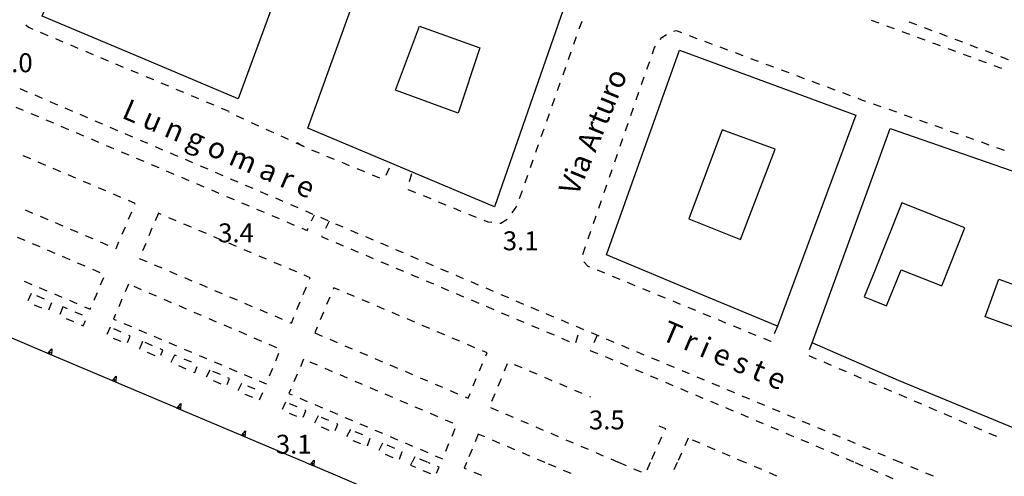
# Model space of a CAD drawing. Units: metres. Extents: x 478465 to 482391, y 4501126 to 4503106.
# Drawn here: x 480200 to 480368, y 4502710 to 4502788 of the extents above; entities that cross this region are included whole.
import ezdxf

# ---------------------------------------------------------------- set-up
doc = ezdxf.new("R2010")
doc.units = ezdxf.units.M
doc.header["$MEASUREMENT"] = 0
for name, color, linetype in [("'03 marciapiede - spartitraffico", 254, 'Continuous'), ('EDIFICIO', 250, 'Continuous'), ('marciapiede - spartitraffico', 254, 'Continuous'), ('muro di sostegno', 254, 'Continuous'), ('muro di sostegno v', 254, 'Continuous'), ('punto quotato a terra', 254, 'Continuous'), ('TOPO01', 254, 'Continuous'), ('TOPO02', 254, 'Continuous')]:
    doc.layers.add(name, color=color, linetype=linetype)
doc.styles.add('SIMPLEX', font='SIMPLEX')

msp = doc.modelspace()

# ---------------------------------------------------------------- linework, layer by layer
at = {"layer": "'03 marciapiede - spartitraffico", "linetype": 'Continuous'}
for p, q in [((480200.81, 4502787.56), (480201.26, 4502787.17)), ((480201.26, 4502787.17), (480201.98, 4502786.82)), ((480295.96, 4502788.14), (480295.49, 4502786.82)), ((480203.27, 4502786.27), (480204.56, 4502785.73)), ((480295.03, 4502785.5), (480294.56, 4502784.17)), ((480205.85, 4502785.18), (480207.14, 4502784.64)), ((480208.43, 4502784.11), (480209.72, 4502783.56)), ((480211.01, 4502783.02), (480212.3, 4502782.48)), ((480213.6, 4502781.93), (480214.89, 4502781.39)), ((480294.1, 4502782.85), (480293.64, 4502781.53)), ((480216.17, 4502780.86), (480217.46, 4502780.31)), ((480293.17, 4502780.21), (480292.71, 4502778.89)), ((480218.76, 4502779.77), (480220.05, 4502779.23)), ((480221.34, 4502778.68), (480222.63, 4502778.15)), ((480223.92, 4502777.61), (480225.21, 4502777.06)), ((480292.24, 4502777.57), (480291.78, 4502776.25)), ((480226.5, 4502776.52), (480227.79, 4502775.98)), ((480229.09, 4502775.43), (480230.38, 4502774.9)), ((480231.67, 4502774.36), (480232.96, 4502773.81)), ((480291.32, 4502774.92), (480290.85, 4502773.6)), ((480234.25, 4502773.27), (480235.54, 4502772.73)), ((480235.6, 4502772.51), (480235.57, 4502772.52)), ((480238.14, 4502771.35), (480236.87, 4502771.93)), ((480290.39, 4502772.28), (480289.92, 4502770.96)), ((480240.69, 4502770.19), (480239.42, 4502770.77)), ((480243.24, 4502769.03), (480241.96, 4502769.61)), ((480245.79, 4502767.87), (480244.52, 4502768.45)), ((480289.46, 4502769.64), (480288.99, 4502768.32)), ((480288.53, 4502767), (480288.07, 4502765.67)), ((480249.71, 4502766.12), (480250.08, 4502765.96)), ((480250.08, 4502765.96), (480250.99, 4502765.59)), ((480252.29, 4502765.05), (480253.58, 4502764.52)), ((480254.88, 4502763.99), (480256.17, 4502763.46)), ((480287.6, 4502764.35), (480287.14, 4502763.03)), ((480257.47, 4502762.92), (480258.76, 4502762.39)), ((480260.06, 4502761.86), (480261.35, 4502761.33)), ((480262.46, 4502761.77), (480263.06, 4502763.04)), ((480266.47, 4502760.7), (480266.86, 4502762.04)), ((480286.67, 4502761.71), (480286.21, 4502760.39)), ((480266.32, 4502759.29), (480266.32, 4502759.33)), ((480267.58, 4502758.77), (480266.32, 4502759.29)), ((480285.75, 4502759.07), (480285.28, 4502757.75)), ((480270.17, 4502757.71), (480268.88, 4502758.24)), ((480272.76, 4502756.65), (480271.46, 4502757.18)), ((480275.35, 4502755.58), (480274.06, 4502756.11)), ((480277.94, 4502754.52), (480276.64, 4502755.05)), ((480284.78, 4502756.46), (480283.99, 4502755.3)), ((480279.92, 4502753.71), (480279.24, 4502753.99)), ((480280.57, 4502753.64), (480279.92, 4502753.71)), ((480282.09, 4502753.5), (480281.97, 4502753.5)), ((480283.18, 4502754.16), (480282.09, 4502753.5))]:
    msp.add_line(p, q, dxfattribs=at)
at = {"layer": "'03 marciapiede - spartitraffico", "linetype": 'Continuous', "flags": 128}
for points in [[(480248.34, 4502766.71), (480248.17, 4502766.79), (480248.03, 4502766.85), (480247.07, 4502767.29)], [(480247.22, 4502767.4), (480248.03, 4502766.85), (480248.04, 4502766.84)], [(480248.04, 4502766.84), (480248.17, 4502766.79), (480248.42, 4502766.68)]]:
    msp.add_lwpolyline(points, dxfattribs=at)
at = {"layer": 'EDIFICIO', "linetype": 'Continuous'}
msp.add_line((480350.77, 4502757.04), (480345.73, 4502744.43), dxfattribs=at)
at = {"layer": 'EDIFICIO', "linetype": 'Continuous', "flags": 128}
for points in [[(480248.69, 4502806.2), (480237.14, 4502774.88), (480219.31, 4502782.4), (480203.6, 4502789.03), (480214.64, 4502818.62)], [(480260.61, 4502801.85), (480292.81, 4502790.11), (480281.06, 4502756.35), (480263.86, 4502763.61), (480249.1, 4502769.84)], [(480268.17, 4502787.29), (480278.54, 4502783.6), (480274.79, 4502772.4), (480264.1, 4502776.33)], [(480312.7, 4502783.18), (480342.87, 4502772.04), (480329.46, 4502735.9), (480316.03, 4502741.5), (480300.2, 4502748.1)], [(480320.02, 4502769.54), (480314.29, 4502754.28), (480323.17, 4502750.78), (480329.09, 4502766.26)], [(480367.37, 4502743.95), (480377.81, 4502740.17), (480375.48, 4502733.74), (480365.04, 4502737.52)]]:
    msp.add_lwpolyline(points, close=True, dxfattribs=at)
for points in [[(480345.73, 4502761.44), (480348.77, 4502769.79), (480390.06, 4502755.43), (480376.34, 4502715.8)], [(480345.73, 4502728.52), (480335.42, 4502733.05), (480345.73, 4502761.44)], [(480345.73, 4502740.34), (480348.15, 4502739.38), (480350.64, 4502745.57), (480357.6, 4502742.79), (480361.56, 4502752.73), (480350.77, 4502757.04)], [(480345.73, 4502744.43), (480344.32, 4502740.91), (480345.73, 4502740.34)], [(480376.34, 4502715.8), (480350.19, 4502726.57), (480345.73, 4502728.52)]]:
    msp.add_lwpolyline(points, dxfattribs=at)
at = {"layer": 'marciapiede - spartitraffico'}
for p, q in [((480345.53, 4502788.34), (480346.85, 4502787.86)), ((480348.17, 4502787.37), (480349.48, 4502786.89)), ((480353.34, 4502787.52), (480352.02, 4502788.02)), ((480355.95, 4502786.53), (480354.64, 4502787.02)), ((480309.4, 4502785.03), (480309.66, 4502785.39)), ((480309.66, 4502785.39), (480310.47, 4502785.89)), ((480311.75, 4502786.43), (480312.11, 4502786.56)), ((480312.11, 4502786.56), (480313.07, 4502786.2)), ((480314.39, 4502785.72), (480315.69, 4502785.22)), ((480350.79, 4502786.41), (480352.1, 4502785.92)), ((480353.42, 4502785.44), (480354.73, 4502784.95)), ((480358.57, 4502785.54), (480357.27, 4502786.03)), ((480308.06, 4502782.6), (480308.38, 4502783.54)), ((480308.38, 4502783.54), (480308.61, 4502783.88)), ((480317, 4502784.73), (480318.31, 4502784.25)), ((480319.63, 4502783.76), (480320.94, 4502783.26)), ((480356.04, 4502784.46), (480357.35, 4502783.98)), ((480361.19, 4502784.55), (480359.88, 4502785.04)), ((480363.81, 4502783.56), (480362.5, 4502784.05)), ((480322.25, 4502782.78), (480323.56, 4502782.29)), ((480358.67, 4502783.49), (480359.98, 4502783.01)), ((480361.3, 4502782.52), (480362.61, 4502782.04)), ((480366.43, 4502782.56), (480365.12, 4502783.06)), ((480369.05, 4502781.57), (480367.74, 4502782.07)), ((480307.14, 4502779.96), (480307.6, 4502781.28)), ((480324.88, 4502781.8), (480326.19, 4502781.31)), ((480327.5, 4502780.82), (480328.81, 4502780.33)), ((480363.92, 4502781.56), (480365.24, 4502781.07)), ((480366.55, 4502780.59), (480367.86, 4502780.1)), ((480306.22, 4502777.31), (480306.68, 4502778.63)), ((480330.12, 4502779.84), (480331.43, 4502779.35)), ((480332.74, 4502778.87), (480334.06, 4502778.37)), ((480335.37, 4502777.89), (480336.68, 4502777.4)), ((480337.99, 4502776.9), (480339.31, 4502776.42)), ((480201.1, 4502776.01), (480199.81, 4502776.56)), ((480203.67, 4502774.9), (480202.39, 4502775.46)), ((480305.31, 4502774.66), (480305.77, 4502775.99)), ((480340.62, 4502775.93), (480341.92, 4502775.44)), ((480199.07, 4502773.44), (480200.35, 4502772.89)), ((480206.25, 4502773.8), (480204.96, 4502774.36)), ((480343.24, 4502774.95), (480343.89, 4502774.71)), ((480343.89, 4502774.71), (480344.56, 4502774.48)), ((480345.88, 4502774.01), (480347.2, 4502773.54)), ((480201.64, 4502772.36), (480202.93, 4502771.81)), ((480208.82, 4502772.7), (480207.53, 4502773.25)), ((480211.39, 4502771.6), (480210.1, 4502772.15)), ((480304.39, 4502772.02), (480304.85, 4502773.34)), ((480348.52, 4502773.07), (480349.84, 4502772.61)), ((480351.15, 4502772.14), (480352.47, 4502771.67)), ((480204.22, 4502771.26), (480205.51, 4502770.72)), ((480206.8, 4502770.17), (480208.09, 4502769.62)), ((480213.96, 4502770.5), (480212.68, 4502771.04)), ((480303.48, 4502769.37), (480303.94, 4502770.69)), ((480353.79, 4502771.2), (480355.11, 4502770.73)), ((480356.43, 4502770.27), (480357.75, 4502769.81)), ((480209.38, 4502769.07), (480210.67, 4502768.53)), ((480216.53, 4502769.4), (480215.25, 4502769.94)), ((480219.11, 4502768.29), (480217.82, 4502768.84)), ((480359.07, 4502769.34), (480360.39, 4502768.87)), ((480361.71, 4502768.41), (480363.03, 4502767.94)), ((480211.96, 4502767.98), (480213.25, 4502767.43)), ((480214.53, 4502766.89), (480215.82, 4502766.34)), ((480221.68, 4502767.18), (480220.4, 4502767.74)), ((480302.56, 4502766.72), (480303.02, 4502768.05)), ((480364.35, 4502767.47), (480365.67, 4502767)), ((480201.62, 4502764.55), (480200.33, 4502765.1)), ((480217.11, 4502765.79), (480218.4, 4502765.25)), ((480224.26, 4502766.08), (480222.97, 4502766.64)), ((480226.83, 4502764.98), (480225.55, 4502765.54)), ((480301.65, 4502764.07), (480302.1, 4502765.4)), ((480366.99, 4502766.54), (480368.31, 4502766.07)), ((480204.2, 4502763.45), (480202.91, 4502764)), ((480219.69, 4502764.7), (480220.98, 4502764.16)), ((480222.26, 4502763.61), (480223.55, 4502763.07)), ((480229.41, 4502763.88), (480228.12, 4502764.44)), ((480231.98, 4502762.78), (480230.69, 4502763.33)), ((480206.78, 4502762.36), (480205.49, 4502762.9)), ((480209.35, 4502761.26), (480208.06, 4502761.81)), ((480224.84, 4502762.52), (480226.13, 4502761.97)), ((480234.56, 4502761.68), (480233.27, 4502762.22)), ((480300.74, 4502761.43), (480301.19, 4502762.75)), ((480211.93, 4502760.16), (480210.64, 4502760.72)), ((480227.42, 4502761.43), (480228.71, 4502760.88)), ((480230, 4502760.33), (480231.28, 4502759.79)), ((480237.13, 4502760.58), (480235.84, 4502761.12)), ((480239.7, 4502759.47), (480238.42, 4502760.02)), ((480299.81, 4502758.78), (480300.28, 4502760.1)), ((480214.5, 4502759.07), (480213.21, 4502759.61)), ((480217.08, 4502757.97), (480215.79, 4502758.52)), ((480232.57, 4502759.24), (480233.86, 4502758.69)), ((480242.28, 4502758.37), (480240.99, 4502758.92)), ((480219.53, 4502756.93), (480218.37, 4502757.43)), ((480219.48, 4502756.8), (480219.53, 4502756.93)), ((480235.15, 4502758.15), (480236.44, 4502757.6)), ((480237.73, 4502757.05), (480239.02, 4502756.51)), ((480244.85, 4502757.26), (480243.57, 4502757.82)), ((480247.43, 4502756.16), (480246.14, 4502756.71)), ((480298.9, 4502756.14), (480299.36, 4502757.46)), ((480200.66, 4502755.83), (480201.95, 4502755.28)), ((480218.39, 4502754.23), (480218.93, 4502755.52)), ((480223.49, 4502755.25), (480222.94, 4502753.96)), ((480223.98, 4502755.04), (480223.49, 4502755.25)), ((480240.31, 4502755.97), (480241.6, 4502755.42)), ((480250, 4502755.06), (480248.71, 4502755.61)), ((480249.71, 4502753.95), (480250.19, 4502754.98)), ((480203.24, 4502754.73), (480204.53, 4502754.18)), ((480205.82, 4502753.64), (480207.1, 4502753.09)), ((480226.55, 4502753.94), (480225.27, 4502754.49)), ((480229.13, 4502752.85), (480227.84, 4502753.4)), ((480242.89, 4502754.87), (480244.18, 4502754.33)), ((480245.46, 4502753.78), (480246.75, 4502753.23)), ((480252.57, 4502753.96), (480251.28, 4502754.51)), ((480252.71, 4502753.9), (480252.09, 4502752.65)), ((480255.14, 4502752.85), (480253.85, 4502753.41)), ((480297.99, 4502753.5), (480298.45, 4502754.82)), ((480208.39, 4502752.54), (480209.68, 4502752)), ((480217.29, 4502751.65), (480217.84, 4502752.94)), ((480222.39, 4502752.67), (480221.85, 4502751.38)), ((480231.71, 4502751.76), (480230.42, 4502752.3)), ((480248.04, 4502752.69), (480248.95, 4502752.3)), ((480248.95, 4502752.3), (480249.13, 4502752.69)), ((480257.71, 4502751.75), (480256.43, 4502752.3)), ((480297.07, 4502750.85), (480297.53, 4502752.17)), ((480200.65, 4502750.57), (480199.36, 4502751.11)), ((480203.22, 4502749.47), (480201.94, 4502750.01)), ((480210.97, 4502751.44), (480212.26, 4502750.9)), ((480213.54, 4502750.35), (480214.83, 4502749.8)), ((480216.25, 4502749.2), (480216.74, 4502750.36)), ((480221.31, 4502750.09), (480220.76, 4502748.8)), ((480234.28, 4502750.66), (480233, 4502751.21)), ((480236.86, 4502749.57), (480235.57, 4502750.12)), ((480251.46, 4502751.4), (480251.39, 4502751.27)), ((480251.39, 4502751.27), (480252.55, 4502750.77)), ((480253.84, 4502750.23), (480255.13, 4502749.68)), ((480260.29, 4502750.65), (480259, 4502751.2)), ((480262.86, 4502749.55), (480261.58, 4502750.1)), ((480205.8, 4502748.36), (480204.51, 4502748.91)), ((480216.12, 4502749.26), (480216.25, 4502749.2)), ((480239.44, 4502748.47), (480238.15, 4502749.01)), ((480256.42, 4502749.14), (480257.71, 4502748.59)), ((480265.44, 4502748.45), (480264.15, 4502748.99)), ((480296.16, 4502748.2), (480296.61, 4502749.53)), ((480208.37, 4502747.26), (480207.09, 4502747.82)), ((480210.95, 4502746.16), (480209.66, 4502746.72)), ((480220.21, 4502747.51), (480221.5, 4502746.97)), ((480242.02, 4502747.37), (480240.73, 4502747.92)), ((480244.59, 4502746.28), (480243.31, 4502746.83)), ((480259, 4502748.05), (480260.28, 4502747.5)), ((480261.57, 4502746.95), (480262.86, 4502746.41)), ((480268.01, 4502747.35), (480266.72, 4502747.89)), ((480270.59, 4502746.24), (480269.3, 4502746.79)), ((480297.06, 4502746.1), (480296.32, 4502746.91)), ((480213.53, 4502745.07), (480212.24, 4502745.61)), ((480222.79, 4502746.42), (480224.08, 4502745.87)), ((480225.37, 4502745.32), (480226.66, 4502744.77)), ((480247.17, 4502745.19), (480245.88, 4502745.73)), ((480264.15, 4502745.86), (480265.44, 4502745.31)), ((480266.73, 4502744.77), (480268.02, 4502744.22)), ((480273.16, 4502745.13), (480271.87, 4502745.69)), ((480297.35, 4502746), (480297.06, 4502746.1)), ((480299.95, 4502744.96), (480298.65, 4502745.5)), ((480200.51, 4502743.62), (480201.8, 4502743.07)), ((480213.59, 4502742.96), (480214.14, 4502744.25)), ((480218.34, 4502743.09), (480217.79, 4502741.8)), ((480227.95, 4502744.22), (480229.23, 4502743.68)), ((480230.52, 4502743.13), (480231.81, 4502742.58)), ((480249.46, 4502744.21), (480248.46, 4502744.64)), ((480249.35, 4502743.93), (480249.46, 4502744.21)), ((480269.31, 4502743.67), (480270.6, 4502743.13)), ((480275.73, 4502744.03), (480274.45, 4502744.59)), ((480278.31, 4502742.93), (480277.02, 4502743.49)), ((480302.53, 4502743.89), (480301.25, 4502744.43)), ((480305.13, 4502742.82), (480303.83, 4502743.36)), ((480201.73, 4502741.5), (480201.15, 4502740.22)), ((480203.09, 4502742.53), (480204.38, 4502741.97)), ((480205.67, 4502741.43), (480206.95, 4502740.88)), ((480212.5, 4502740.38), (480213.04, 4502741.67)), ((480220.6, 4502742.12), (480219.31, 4502742.68)), ((480223.17, 4502741.02), (480221.89, 4502741.58)), ((480233.1, 4502742.03), (480234.39, 4502741.48)), ((480248.28, 4502741.34), (480248.82, 4502742.63)), ((480253.52, 4502742.48), (480253.39, 4502742.16)), ((480254.49, 4502742.07), (480253.52, 4502742.48)), ((480257.07, 4502740.98), (480255.78, 4502741.52)), ((480271.89, 4502742.58), (480273.18, 4502742.03)), ((480274.46, 4502741.49), (480275.75, 4502740.95)), ((480280.88, 4502741.83), (480279.6, 4502742.39)), ((480307.71, 4502741.76), (480306.42, 4502742.29)), ((480203.99, 4502740.54), (480202.7, 4502741.08)), ((480204.7, 4502738.7), (480205.25, 4502739.98)), ((480208.24, 4502740.33), (480209.53, 4502739.79)), ((480217.25, 4502740.51), (480216.7, 4502739.22)), ((480225.75, 4502739.92), (480224.46, 4502740.47)), ((480235.68, 4502740.94), (480236.96, 4502740.39)), ((480238.25, 4502739.84), (480239.54, 4502739.3)), ((480247.21, 4502738.75), (480247.75, 4502740.05)), ((480252.84, 4502740.88), (480252.29, 4502739.59)), ((480259.64, 4502739.88), (480258.35, 4502740.43)), ((480277.04, 4502740.4), (480278.33, 4502739.85)), ((480283.46, 4502740.73), (480282.17, 4502741.28)), ((480285.35, 4502739.92), (480284.74, 4502740.17)), ((480286.03, 4502739.63), (480285.35, 4502739.92)), ((480310.3, 4502740.69), (480309.01, 4502741.22)), ((480312.89, 4502739.62), (480311.6, 4502740.16)), ((480202.22, 4502739.58), (480203.5, 4502739.03)), ((480207.11, 4502739.2), (480206.62, 4502737.89)), ((480207.93, 4502738.86), (480207.11, 4502739.2)), ((480210.5, 4502737.76), (480209.22, 4502738.31)), ((480210.82, 4502739.24), (480211.82, 4502738.81)), ((480211.82, 4502738.81), (480211.94, 4502739.09)), ((480228.32, 4502738.82), (480227.04, 4502739.37)), ((480230.89, 4502737.72), (480229.61, 4502738.26)), ((480240.83, 4502738.74), (480242.11, 4502738.19)), ((480251.75, 4502738.3), (480251.2, 4502737.01)), ((480262.21, 4502738.78), (480260.93, 4502739.33)), ((480264.79, 4502737.69), (480263.5, 4502738.24)), ((480279.62, 4502739.31), (480280.91, 4502738.76)), ((480282.2, 4502738.21), (480283.49, 4502737.67)), ((480288.61, 4502738.55), (480287.32, 4502739.09)), ((480315.48, 4502738.56), (480314.18, 4502739.09)), ((480318.07, 4502737.49), (480316.78, 4502738.03)), ((480207.68, 4502737.24), (480208.97, 4502736.69)), ((480210.62, 4502735.98), (480211.01, 4502736.9)), ((480216.15, 4502737.93), (480215.81, 4502737.11)), ((480215.81, 4502737.11), (480216.28, 4502736.91)), ((480217.57, 4502736.36), (480218.86, 4502735.82)), ((480233.46, 4502736.61), (480232.18, 4502737.16)), ((480243.4, 4502737.65), (480244.69, 4502737.1)), ((480245.98, 4502736.55), (480246.25, 4502736.44)), ((480246.25, 4502736.44), (480246.68, 4502737.46)), ((480267.37, 4502736.6), (480266.08, 4502737.14)), ((480284.78, 4502737.12), (480286.07, 4502736.57)), ((480291.19, 4502737.46), (480289.9, 4502738)), ((480293.78, 4502736.38), (480292.49, 4502736.92)), ((480320.66, 4502736.43), (480319.36, 4502736.96)), ((480210.25, 4502736.14), (480210.62, 4502735.98)), ((480215.23, 4502735.75), (480214.68, 4502734.46)), ((480217.13, 4502734.87), (480215.86, 4502735.46)), ((480220.14, 4502735.27), (480221.43, 4502734.72)), ((480236.04, 4502735.51), (480234.75, 4502736.06)), ((480238.61, 4502734.41), (480237.32, 4502734.96)), ((480250.66, 4502735.72), (480250.25, 4502734.74)), ((480250.25, 4502734.74), (480251.53, 4502734.2)), ((480269.94, 4502735.49), (480268.66, 4502736.04)), ((480272.52, 4502734.4), (480271.23, 4502734.95)), ((480287.35, 4502736.03), (480288.64, 4502735.48)), ((480289.93, 4502734.93), (480291.22, 4502734.39)), ((480296.35, 4502735.29), (480295.07, 4502735.84)), ((480298.94, 4502734.21), (480297.65, 4502734.75)), ((480323.25, 4502735.36), (480321.95, 4502735.89)), ((480325.83, 4502734.29), (480324.54, 4502734.83)), ((480329.46, 4502735.9), (480328.92, 4502734.6)), ((480215.72, 4502733.84), (480217.03, 4502733.33)), ((480218.21, 4502733.11), (480218.63, 4502734.18)), ((480218.63, 4502734.18), (480218.4, 4502734.29)), ((480220.78, 4502733.27), (480220.25, 4502732)), ((480222.5, 4502732.54), (480221.22, 4502733.08)), ((480222.72, 4502734.18), (480224, 4502733.63)), ((480225.29, 4502733.08), (480226.58, 4502732.53)), ((480241.19, 4502733.3), (480239.9, 4502733.85)), ((480252.82, 4502733.65), (480254.11, 4502733.1)), ((480275.1, 4502733.31), (480273.81, 4502733.85)), ((480292.51, 4502733.84), (480293.8, 4502733.3)), ((480294.93, 4502733.11), (480295.37, 4502734.43)), ((480298.61, 4502734.35), (480298.03, 4502733.07)), ((480301.52, 4502733.13), (480300.23, 4502733.67)), ((480328.36, 4502733.25), (480327.13, 4502733.76)), ((480328.39, 4502733.31), (480328.36, 4502733.25)), ((480334.96, 4502731.93), (480335.42, 4502733.05)), ((480220.25, 4502732), (480220.28, 4502731.99)), ((480221.56, 4502731.44), (480222.85, 4502730.89)), ((480224.24, 4502731.8), (480223.79, 4502731.99)), ((480223.89, 4502730.95), (480224.24, 4502731.8)), ((480227.87, 4502731.98), (480229.16, 4502731.44)), ((480243.76, 4502732.2), (480242.47, 4502732.75)), ((480255.4, 4502732.55), (480256.68, 4502732)), ((480257.97, 4502731.45), (480259.26, 4502730.91)), ((480277.68, 4502732.21), (480276.39, 4502732.75)), ((480279.75, 4502731.32), (480278.96, 4502731.66)), ((480279.54, 4502730.82), (480279.75, 4502731.32)), ((480297.46, 4502731.79), (480297.44, 4502731.75)), ((480297.44, 4502731.75), (480298.69, 4502731.22)), ((480304.1, 4502732.04), (480302.81, 4502732.59)), ((480306.68, 4502730.96), (480305.39, 4502731.5)), ((480226.24, 4502730.95), (480225.63, 4502729.69)), ((480226.59, 4502730.8), (480226.24, 4502730.95)), ((480229.17, 4502729.72), (480227.88, 4502730.26)), ((480230.45, 4502730.89), (480231.74, 4502730.34)), ((480233.03, 4502729.8), (480234.32, 4502729.25)), ((480243.59, 4502729.98), (480244.12, 4502731.27)), ((480248.33, 4502730.23), (480247.79, 4502728.95)), ((480250.75, 4502729.2), (480249.46, 4502729.75)), ((480260.55, 4502730.36), (480261.84, 4502729.81)), ((480299.98, 4502730.68), (480301.27, 4502730.14)), ((480302.56, 4502729.59), (480303.85, 4502729.04)), ((480309.27, 4502729.88), (480307.97, 4502730.42)), ((480336.18, 4502730.27), (480334.89, 4502730.83)), ((480338.75, 4502729.16), (480337.47, 4502729.72)), ((480226.92, 4502729.14), (480228.21, 4502728.58)), ((480229.49, 4502728.04), (480229.72, 4502727.94)), ((480229.72, 4502727.94), (480230.11, 4502729.01)), ((480232.3, 4502728.38), (480231.64, 4502727.15)), ((480234.1, 4502727.62), (480232.81, 4502728.16)), ((480235.61, 4502728.69), (480236.89, 4502728.15)), ((480242.52, 4502727.39), (480243.06, 4502728.69)), ((480253.32, 4502728.09), (480252.03, 4502728.65)), ((480263.13, 4502729.26), (480264.42, 4502728.71)), ((480265.71, 4502728.17), (480267, 4502727.62)), ((480278.46, 4502728.24), (480279, 4502729.53)), ((480282.75, 4502728.23), (480283.28, 4502729.53)), ((480284.42, 4502729.35), (480285.71, 4502728.8)), ((480286.99, 4502728.25), (480288.28, 4502727.71)), ((480305.14, 4502728.5), (480306.43, 4502727.95)), ((480311.85, 4502728.79), (480310.56, 4502729.33)), ((480314.43, 4502727.71), (480313.14, 4502728.26)), ((480341.32, 4502728.05), (480340.04, 4502728.61)), ((480232.89, 4502726.58), (480234.18, 4502726.03)), ((480235.27, 4502725.91), (480235.65, 4502726.96)), ((480235.65, 4502726.96), (480235.39, 4502727.07)), ((480238.18, 4502727.6), (480239.47, 4502727.05)), ((480240.75, 4502726.51), (480241.95, 4502726)), ((480247.24, 4502727.66), (480246.69, 4502726.37)), ((480255.89, 4502726.99), (480254.6, 4502727.55)), ((480258.46, 4502725.89), (480257.18, 4502726.44)), ((480268.28, 4502727.07), (480269.57, 4502726.52)), ((480277.38, 4502725.66), (480277.92, 4502726.96)), ((480281.67, 4502725.64), (480282.21, 4502726.93)), ((480289.57, 4502727.15), (480290.85, 4502726.6)), ((480307.71, 4502727.4), (480309, 4502726.86)), ((480310.29, 4502726.31), (480311.58, 4502725.76)), ((480317.01, 4502726.63), (480315.72, 4502727.17)), ((480343.89, 4502726.94), (480342.61, 4502727.5)), ((480346.46, 4502725.84), (480345.18, 4502726.39)), ((480237.72, 4502726.09), (480237.07, 4502724.84)), ((480240.07, 4502725.09), (480238.79, 4502725.63)), ((480240.82, 4502723.25), (480241.36, 4502724.54)), ((480241.95, 4502726), (480241.99, 4502726.09)), ((480246.14, 4502725.08), (480245.84, 4502724.35)), ((480261.04, 4502724.79), (480259.75, 4502725.34)), ((480270.85, 4502725.97), (480272.14, 4502725.42)), ((480273.43, 4502724.88), (480274.72, 4502724.33)), ((480292.14, 4502726.06), (480293.43, 4502725.51)), ((480294.72, 4502724.96), (480296.01, 4502724.42)), ((480312.87, 4502725.22), (480314.16, 4502724.67)), ((480319.59, 4502725.54), (480318.3, 4502726.08)), ((480322.18, 4502724.46), (480320.89, 4502725)), ((480349.04, 4502724.73), (480347.75, 4502725.28)), ((480238.28, 4502724.26), (480239.57, 4502723.71)), ((480245.23, 4502722.9), (480244.68, 4502721.61)), ((480245.84, 4502724.35), (480246.4, 4502724.11)), ((480247.69, 4502723.56), (480248.98, 4502723.02)), ((480263.61, 4502723.68), (480262.33, 4502724.24)), ((480266.19, 4502722.58), (480264.9, 4502723.13)), ((480276.01, 4502723.78), (480276.5, 4502723.57)), ((480276.5, 4502723.57), (480276.84, 4502724.37)), ((480280.6, 4502723.06), (480281.14, 4502724.35)), ((480297.3, 4502723.86), (480297.49, 4502723.79)), ((480315.45, 4502724.12), (480316.73, 4502723.58)), ((480318.02, 4502723.04), (480319.31, 4502722.49)), ((480324.75, 4502723.37), (480323.46, 4502723.92)), ((480351.61, 4502723.63), (480350.32, 4502724.18)), ((480354.18, 4502722.52), (480352.89, 4502723.07)), ((480247.24, 4502722.05), (480245.95, 4502722.59)), ((480248.28, 4502720.3), (480248.71, 4502721.42)), ((480248.71, 4502721.42), (480248.53, 4502721.5)), ((480250.27, 4502722.47), (480251.56, 4502721.92)), ((480252.84, 4502721.38), (480254.13, 4502720.82)), ((480268.76, 4502721.48), (480267.47, 4502722.03)), ((480281.7, 4502721.35), (480280.42, 4502721.9)), ((480320.6, 4502721.94), (480321.89, 4502721.4)), ((480327.34, 4502722.3), (480326.05, 4502722.83)), ((480329.92, 4502721.21), (480328.63, 4502721.75)), ((480356.75, 4502721.41), (480355.46, 4502721.96)), ((480245.86, 4502721.02), (480247.15, 4502720.46)), ((480250.82, 4502720.52), (480250.22, 4502719.26)), ((480252.69, 4502719.73), (480251.4, 4502720.27)), ((480255.42, 4502720.27), (480256.71, 4502719.73)), ((480271.34, 4502720.38), (480270.05, 4502720.92)), ((480273.91, 4502719.27), (480272.62, 4502719.82)), ((480284.28, 4502720.25), (480282.99, 4502720.8)), ((480286.85, 4502719.15), (480285.57, 4502719.7)), ((480323.18, 4502720.85), (480324.46, 4502720.3)), ((480325.75, 4502719.76), (480327.04, 4502719.21)), ((480332.5, 4502720.12), (480331.21, 4502720.66)), ((480335.08, 4502719.04), (480333.79, 4502719.58)), ((480359.32, 4502720.3), (480358.04, 4502720.85)), ((480361.89, 4502719.19), (480360.61, 4502719.74)), ((480251.37, 4502718.65), (480252.65, 4502718.1)), ((480253.75, 4502718.04), (480254.22, 4502719.08)), ((480254.22, 4502719.08), (480253.98, 4502719.18)), ((480256.36, 4502718.17), (480255.69, 4502716.95)), ((480258.48, 4502717.27), (480257.19, 4502717.82)), ((480258, 4502719.18), (480259.29, 4502718.63)), ((480260.57, 4502718.09), (480261.86, 4502717.54)), ((480273.77, 4502717.07), (480274.32, 4502718.36)), ((480289.43, 4502718.05), (480288.14, 4502718.6)), ((480309.18, 4502718.82), (480310.29, 4502718.34)), ((480310.29, 4502718.34), (480310.21, 4502718.17)), ((480328.33, 4502718.66), (480329.62, 4502718.12)), ((480337.67, 4502717.96), (480336.37, 4502718.5)), ((480364.46, 4502718.08), (480363.18, 4502718.63)), ((480256.79, 4502716.33), (480258.08, 4502715.77)), ((480259.29, 4502715.41), (480259.76, 4502716.72)), ((480263.15, 4502716.99), (480264.44, 4502716.44)), ((480278.26, 4502717.4), (480277.72, 4502716.1)), ((480279.38, 4502716.92), (480278.26, 4502717.4)), ((480281.96, 4502715.82), (480280.67, 4502716.38)), ((480292, 4502716.94), (480290.71, 4502717.5)), ((480294.57, 4502715.84), (480293.28, 4502716.39)), ((480309.64, 4502716.89), (480309.07, 4502715.61)), ((480314.18, 4502716.69), (480313.6, 4502715.41)), ((480316.22, 4502715.83), (480314.93, 4502716.37)), ((480330.91, 4502717.57), (480332.2, 4502717.02)), ((480333.49, 4502716.48), (480334.78, 4502715.94)), ((480340.25, 4502716.87), (480338.96, 4502717.41)), ((480342.83, 4502715.79), (480341.53, 4502716.34)), ((480367.03, 4502716.97), (480365.75, 4502717.52)), ((480261.87, 4502715.83), (480261.24, 4502714.58)), ((480263.94, 4502714.95), (480262.65, 4502715.5)), ((480265.72, 4502715.89), (480267.01, 4502715.35)), ((480268.3, 4502714.8), (480269.59, 4502714.25)), ((480272.69, 4502714.49), (480273.23, 4502715.78)), ((480277.19, 4502714.81), (480276.65, 4502713.52)), ((480284.53, 4502714.73), (480283.25, 4502715.28)), ((480297.14, 4502714.74), (480295.85, 4502715.29)), ((480318.79, 4502714.73), (480317.5, 4502715.28)), ((480336.07, 4502715.39), (480337.35, 4502714.84)), ((480345.41, 4502714.7), (480344.12, 4502715.25)), ((480262.32, 4502713.95), (480263.61, 4502713.4)), ((480264.79, 4502713.1), (480265.24, 4502714.41)), ((480265.24, 4502714.41), (480265.23, 4502714.41)), ((480267.39, 4502713.49), (480266.91, 4502712.57)), ((480269.5, 4502712.59), (480268.22, 4502713.13)), ((480270.88, 4502713.7), (480272.14, 4502713.17)), ((480272.14, 4502713.17), (480272.15, 4502713.2)), ((480287.1, 4502713.63), (480285.82, 4502714.18)), ((480289.68, 4502712.53), (480288.39, 4502713.08)), ((480299.72, 4502713.64), (480298.43, 4502714.19)), ((480302.29, 4502712.54), (480301, 4502713.09)), ((480308.5, 4502714.34), (480307.92, 4502713.07)), ((480313.03, 4502714.14), (480312.46, 4502712.86)), ((480321.37, 4502713.63), (480320.08, 4502714.18)), ((480323.95, 4502712.54), (480322.66, 4502713.08)), ((480338.64, 4502714.3), (480339.93, 4502713.75)), ((480341.22, 4502713.2), (480342.51, 4502712.66)), ((480348, 4502713.62), (480346.7, 4502714.16)), ((480350.57, 4502712.54), (480349.28, 4502713.08)), ((480266.89, 4502712.53), (480266.65, 4502712.1)), ((480266.65, 4502712.1), (480267.48, 4502711.74)), ((480268.77, 4502711.19), (480270.06, 4502710.63)), ((480269.99, 4502712.38), (480269.64, 4502712.53)), ((480271.1, 4502710.7), (480271.54, 4502711.73)), ((480271.54, 4502711.73), (480271.28, 4502711.84)), ((480276.25, 4502712.53), (480275.86, 4502711.59)), ((480275.86, 4502711.59), (480276.2, 4502711.44)), ((480291.58, 4502711.72), (480290.29, 4502712.28)), ((480294.16, 4502710.63), (480292.87, 4502711.18)), ((480303.62, 4502711.97), (480302.33, 4502712.52)), ((480306.19, 4502710.86), (480304.91, 4502711.42)), ((480307.68, 4502712.54), (480307.11, 4502711.25)), ((480312.32, 4502712.54), (480311.75, 4502711.26)), ((480324.25, 4502712.41), (480323.95, 4502712.54)), ((480326.82, 4502711.32), (480325.53, 4502711.87)), ((480342.79, 4502712.54), (480344.08, 4502711.99)), ((480345.37, 4502711.44), (480346.66, 4502710.9)), ((480351, 4502712.36), (480350.57, 4502712.54)), ((480353.59, 4502711.27), (480352.29, 4502711.81)), ((480277.49, 4502710.89), (480278.78, 4502710.34)), ((480329.4, 4502710.22), (480328.11, 4502710.76)), ((480347.95, 4502710.35), (480349.24, 4502709.81)), ((480356.17, 4502710.19), (480354.88, 4502710.73))]:
    msp.add_line(p, q, dxfattribs=at)
at = {"layer": 'muro di sostegno'}
msp.add_line((480249.42, 4502712.21), (480248.67, 4502712.53), dxfattribs=at)
at = {"layer": 'muro di sostegno', "flags": 128}
for points in [[(480204.47, 4502731.26), (480193.52, 4502735.9), (480193.43, 4502735.94)], [(480215.52, 4502726.58), (480204.57, 4502731.22), (480204.47, 4502731.26)], [(480226.57, 4502721.9), (480215.62, 4502726.53), (480215.52, 4502726.58)], [(480237.62, 4502717.21), (480226.67, 4502721.85), (480226.57, 4502721.9)], [(480248.67, 4502712.53), (480237.72, 4502717.17), (480237.62, 4502717.21)], [(480260.47, 4502707.53), (480249.52, 4502712.17), (480249.42, 4502712.21)]]:
    msp.add_lwpolyline(points, dxfattribs=at)
at = {"layer": 'muro di sostegno v'}
for p, q in [((480204.86, 4502731.11), (480205.03, 4502731.51)), ((480205.23, 4502732), (480205.16, 4502730.97)), ((480215.9, 4502726.42), (480216.07, 4502726.83)), ((480216.28, 4502727.31), (480216.21, 4502726.29)), ((480226.96, 4502721.74), (480227.13, 4502722.15)), ((480227.33, 4502722.63), (480227.26, 4502721.61)), ((480238.38, 4502717.94), (480238.31, 4502716.92)), ((480238, 4502717.05), (480238.18, 4502717.46)), ((480250.18, 4502712.95), (480250.11, 4502711.92)), ((480249.8, 4502712.05), (480249.97, 4502712.46))]:
    msp.add_line(p, q, dxfattribs=at)
at = {"layer": 'muro di sostegno v', "flags": 128}
for points in [[(480204.57, 4502731.22), (480204.57, 4502731.22), (480205.23, 4502732)], [(480205.15, 4502730.98), (480204.86, 4502731.11), (480204.57, 4502731.22)], [(480215.61, 4502726.53), (480215.62, 4502726.53), (480215.62, 4502726.54), (480216.28, 4502727.31)], [(480216.2, 4502726.29), (480215.9, 4502726.42), (480215.62, 4502726.54)], [(480226.67, 4502721.85), (480226.67, 4502721.85), (480226.68, 4502721.86), (480227.33, 4502722.63)], [(480227.25, 4502721.62), (480226.96, 4502721.74), (480226.68, 4502721.86)], [(480237.72, 4502717.16), (480237.72, 4502717.17), (480237.72, 4502717.17), (480238.38, 4502717.94)], [(480238.3, 4502716.93), (480238, 4502717.05), (480237.72, 4502717.17)], [(480249.51, 4502712.16), (480249.52, 4502712.17), (480249.52, 4502712.17), (480250.18, 4502712.95)], [(480250.1, 4502711.93), (480249.8, 4502712.05), (480249.52, 4502712.17)]]:
    msp.add_lwpolyline(points, dxfattribs=at)

# ---------------------------------------------------------------- texts
at = {"layer": 'punto quotato a terra', "color": 254, "style": 'SIMPLEX'}
for s, p in [('3.0                ', (480195.83, 4502779.42)), ('3.4                ', (480233.7, 4502750.27)), ('3.1                ', (480282.45, 4502748.91)), ('3.5                ', (480297.2, 4502718.21)), ('3.1                ', (480243.59, 4502714.05))]:
    msp.add_text(s, height=3.24, rotation=0.0115, dxfattribs=at).set_placement(p)
at = {"layer": 'TOPO01', "color": 254, "style": 'SIMPLEX'}
msp.add_text('Via Arturo', height=3.6, rotation=67.6591, dxfattribs=at).set_placement((480295.25, 4502758.09))
at = {"layer": 'TOPO02', "color": 254, "style": 'SIMPLEX'}
for s, rotation, p in [('L u n g o m a r e', -23.4552, (480217.02, 4502771.67)), ('T r i e s t e', -23.2016, (480309.38, 4502733.66))]:
    msp.add_text(s, height=3.6, rotation=rotation, dxfattribs=at).set_placement(p)

doc.saveas('drawing.dxf')
